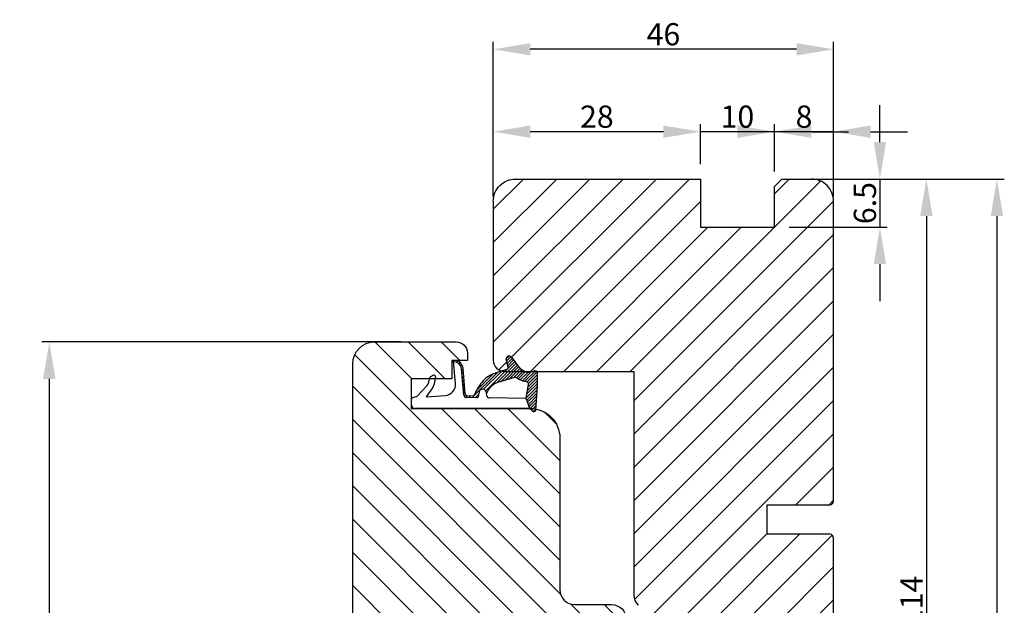
# Model space of a CAD drawing. Units: millimetres. Extents: x -583532 to 308580, y -301575 to 587629.
# Drawn here: x 2641 to 2774, y -463 to -384 of the extents above; entities that cross this region are included whole.
import ezdxf

# ---------------------------------------------------------------- set-up
doc = ezdxf.new("R2010")
doc.units = ezdxf.units.MM
doc.layers.get('0').update_dxf_attribs({"lineweight": 0})
doc.layers.get('DEFPOINTS').update_dxf_attribs({"lineweight": 0})
for name, color, linetype, lineweight in [('02 MEASURES', 156, 'Continuous', 13), ('03 FRAME', 40, 'Continuous', 25), ('04 FRAME HATCH', 40, 'Continuous', 0), ('13 GASKET', 254, 'Continuous', 25)]:
    doc.layers.add(name, color=color, linetype=linetype, lineweight=lineweight)
doc.styles.add('M1x1', font='arial.ttf', dxfattribs={"height": 3})
doc.dimstyles.new('M1x1', dxfattribs={"dimscale": 0, "dimtxt": 3, "dimasz": 5, "dimexe": 1, "dimexo": 2, "dimgap": 0.5, "dimtad": 1, "dimdec": 0, "dimdsep": 46, "dimtxsty": 'M1x1', "dimcen": -1, "dimclrd": 256, "dimclre": 256, "dimclrt": 256, "dimazin": 2, "dimtfac": 1, "dimtdec": 0, "dimtmove": 0, "dimatfit": 3, "dimfxl": 1, "dimtolj": 1, "dimarcsym": 0})

# ---------------------------------------------------------------- blocks, each defined once
blk = doc.blocks.new('A$C32089')
at = {"layer": '13 GASKET'}
for p, q in [((0.43, 1), (0.43, 16.51)), ((0.93, 17.01), (1.67, 17.01)), ((1.89, 16.91), (2.11, 16.25)), ((2.11, 16.25), (3.54, 14.89)), ((1.99, 15.03), (2.19, 12.45)), ((3.08, 14.25), (1.99, 15.03)), ((4.57, 14.56), (3.79, 14.74)), ((4.69, 13.77), (3.57, 14)), ((4.91, 14.05), (4.71, 14.45)), ((3.81, 11.06), (6.82, 11.32)), ((6.68, 10.92), (6.83, 10.76)), ((6.73, 11.24), (6.73, 11.31)), ((1.89, 8.04), (1.93, 9.63)), ((1.93, 9.67), (2.12, 9.48)), ((2.09, 9.89), (2.27, 9.7)), ((2.09, 8.78), (2.13, 9.45)), ((2.21, 9.92), (5.8, 10.24)), ((2.4, 9.74), (5.82, 10.04)), ((2.55, 9.95), (2.73, 9.77)), ((3.07, 10), (3.25, 9.82)), ((3.59, 10.05), (3.77, 9.86)), ((4.11, 10.09), (4.29, 9.91)), ((4.63, 10.14), (4.81, 9.95)), ((5.15, 10.18), (5.33, 10)), ((5.67, 10.23), (5.85, 10.05)), ((6.14, 10.33), (6.29, 10.18)), ((6.47, 10.56), (6.61, 10.42)), ((1.89, 8.41), (2.34, 7.96)), ((1.9, 8.8), (5.25, 5.45)), ((1.93, 9.27), (2.11, 9.09)), ((2.86, 8.24), (5.07, 6.03)), ((2.1, 6.81), (2.53, 6.89)), ((2.51, 6.89), (2.6, 6.8)), ((2.53, 6.89), (2.53, 6.89)), ((2.82, 6.98), (6.76, 3.04)), ((3.02, 7.28), (5.4, 4.9)), ((4.22, 7.28), (4.43, 7.07)), ((1.76, 1.5), (1.85, 6.52)), ((3.87, 5.53), (6.53, 2.87)), ((4.62, 3.09), (3.92, 5.37)), ((5.68, 4.17), (5.18, 5.71)), ((4.05, 4.95), (6.3, 2.7)), ((4.23, 4.37), (6.07, 2.53)), ((6.03, 3.96), (7.03, 4.2)), ((6.2, 4), (6.99, 3.21)), ((6.52, 4.08), (7.22, 3.38)), ((6.85, 4.15), (7.44, 3.56)), ((7.19, 4.21), (7.52, 3.88)), ((4.41, 3.8), (5.84, 2.36)), ((4.57, 2.83), (5.52, 1.88)), ((4.58, 3.22), (5.67, 2.13)), ((7.37, 3.49), (6.03, 2.5)), ((0.43, 1), (1.76, 1.5)), ((1.57, 1.43), (2.97, 0.03)), ((1.76, 1.5), (3.72, 1.21)), ((1.92, 1.48), (3.4, 0)), ((2.39, 1.41), (3.8, 0)), ((2.86, 1.34), (4.2, 0)), ((4.03, 1.37), (5.37, 0.03)), ((4.1, 1.7), (5.53, 0.27)), ((4.18, 2.02), (5.37, 0.83)), ((4.29, 2.31), (5.35, 1.25)), ((4.42, 2.58), (5.41, 1.59)), ((0.02, 0.58), (0.42, 0.18)), ((0.43, 1), (0.1, 0.7)), ((0.19, 0.2), (3.43, 0)), ((0.2, 0.8), (0.84, 0.16)), ((0.42, 0.99), (1.27, 0.13)), ((0.7, 1.1), (1.69, 0.11)), ((0.99, 1.21), (2.12, 0.08)), ((1.28, 1.32), (2.55, 0.05)), ((3.33, 1.27), (4.6, 0)), ((3.44, 0), (5.23, 0)), ((3.8, 1.2), (5, 0))]:
    blk.add_line(p, q, dxfattribs=at)
for centre, radius, start, end in [((0.93, 16.51), 0.5, 90, 180), ((1.67, 16.71), 0.3, 43.0047, 90), ((3.91, 15.23), 0.5, 223.0047, 256.6853), ((3.77, 14.97), 1, 226.12, 258.3995), ((4.53, 14.36), 0.2, 26.5651, 76.6853), ((4.73, 13.96), 0.2, 258.3995, 26.5651), ((3.68, 12.56), 1.5, 184.1922, 274.8492), ((5.73, 11.24), 1, 274.0856, 0), ((5.73, 11.24), 1.2, 274.0856, 358.8011), ((6.83, 11.22), 0.1, 358.8011, 94.8492), ((2.23, 9.63), 0.3, 95.053, 178.6762), ((2.43, 9.44), 0.3, 95.053, 179.2001), ((1.38, 4.04), 4.03, 72.1001, 82.8171), ((2.39, 8.77), 0.3, 178.4004, 249.4273), ((0.38, 3.42), 5.42, 49.1545, 69.4273), ((2.15, 6.51), 0.3, 100.4077, 178.6762), ((1.06, 3.56), 3.59, 54.1408, 67.4069), ((2.53, 7.39), 0.5, 270, 79.2009), ((1.99, 4.85), 3.3, 15.1498, 54.1408), ((1.99, 4.85), 2, 15.1498, 54.1408), ((5.96, 4.25), 0.3, 195.1498, 283.5386), ((7.13, 3.81), 0.4, 306.6458, 103.5386), ((7.05, 1.13), 3, 145.326, 173.4551), ((4.33, 3.01), 0.3, 325.326, 15.1498), ((3.77, 1.51), 0.3, 261.5623, 353.4551), ((7.05, 1.13), 1.7, 126.6458, 204.6186), ((0.3, 0.48), 0.3, 132.0806, 249.0263), ((3.44, 3.58), 3.58, 269.9512, 270), ((5.23, 0.3), 0.3, 270, 24.6186)]:
    blk.add_arc(centre, radius, start, end, dxfattribs=at)
blk = doc.blocks.new('A$C13285')
at = {"layer": '13 GASKET'}
blk.add_blockref('A$C32089', (0, 0), dxfattribs=at)
blk = doc.blocks.new('gasket')
at = {"layer": '13 GASKET', "xscale": -1}
blk.add_blockref('A$C13285', (157.19, 116.84), dxfattribs=at)
blk = doc.blocks.new('*D1673')
at = {"lineweight": -2}
for p, q in [((2704.95, -407.87), (2704.95, -386.96)), ((2750.95, -407.87), (2750.95, -386.96)), ((2745.95, -387.96), (2709.95, -387.96))]:
    blk.add_line(p, q, dxfattribs=at)
for points in [[(2709.95, -387.13), (2709.95, -388.79), (2704.95, -387.96)], [(2745.95, -388.79), (2745.95, -387.13), (2750.95, -387.96)]]:
    blk.add_solid(points)
at = {"layer": 'DEFPOINTS', "color": 0}
for p in [(2704.95, -387.96), (2704.95, -409.87), (2750.95, -409.87)]:
    blk.add_point(p, dxfattribs=at)
at = {"insert": (2727.95, -385.93), "char_height": 3, "attachment_point": 5, "style": 'M1x1'}
blk.add_mtext('\\A1;46', dxfattribs=at)
blk = doc.blocks.new('*D1674')
at = {"lineweight": -2}
for p, q in [((2749.46, -405.49), (2764.49, -405.49)), ((2763.49, -410.49), (2763.49, -514.49)), ((2749.46, -519.49), (2764.49, -519.49))]:
    blk.add_line(p, q, dxfattribs=at)
for points in [[(2764.32, -410.49), (2762.65, -410.49), (2763.49, -405.49)], [(2762.65, -514.49), (2764.32, -514.49), (2763.49, -519.49)]]:
    blk.add_solid(points)
at = {"layer": 'DEFPOINTS', "color": 0}
for p in [(2747.46, -405.49), (2747.46, -519.49), (2763.49, -519.49)]:
    blk.add_point(p, dxfattribs=at)
at = {"insert": (2761.48, -462.49), "char_height": 3, "attachment_point": 5, "rotation": 90, "style": 'M1x1'}
blk.add_mtext('\\A1;114', dxfattribs=at)
blk = doc.blocks.new('*D1675')
at = {"lineweight": -2}
for p, q in [((2752.95, -405.49), (2774.02, -405.49)), ((2773.02, -410.49), (2773.02, -524.49)), ((2748.97, -529.49), (2774.02, -529.49))]:
    blk.add_line(p, q, dxfattribs=at)
for points in [[(2773.86, -410.49), (2772.19, -410.49), (2773.02, -405.49)], [(2772.19, -524.49), (2773.86, -524.49), (2773.02, -529.49)]]:
    blk.add_solid(points)
at = {"layer": 'DEFPOINTS', "color": 0}
for p in [(2750.95, -405.49), (2746.97, -529.49), (2773.02, -529.49)]:
    blk.add_point(p, dxfattribs=at)
at = {"insert": (2771.02, -467.49), "char_height": 3, "attachment_point": 5, "rotation": 90, "style": 'M1x1'}
blk.add_mtext('\\A1;124', dxfattribs=at)
blk = doc.blocks.new('*D1677')
at = {"lineweight": -2}
for p, q in [((2692.45, -427.49), (2643.94, -427.49)), ((2644.94, -432.49), (2644.94, -514.49)), ((2702.8, -519.49), (2643.94, -519.49))]:
    blk.add_line(p, q, dxfattribs=at)
for points in [[(2645.77, -432.49), (2644.1, -432.49), (2644.94, -427.49)], [(2644.1, -514.49), (2645.77, -514.49), (2644.94, -519.49)]]:
    blk.add_solid(points)
at = {"layer": 'DEFPOINTS', "color": 0}
for p in [(2694.45, -427.49), (2644.94, -519.49), (2704.8, -519.49)]:
    blk.add_point(p, dxfattribs=at)
at = {"insert": (2642.91, -473.49), "char_height": 3, "attachment_point": 5, "rotation": 90, "style": 'M1x1'}
blk.add_mtext('\\A1;92', dxfattribs=at)
blk = doc.blocks.new('*D1678')
at = {"lineweight": -2}
for p, q in [((2737.95, -399.09), (2732.95, -399.09)), ((2742.95, -404.49), (2742.95, -398.09)), ((2750.95, -399.09), (2742.95, -399.09)), ((2750.95, -403.49), (2750.95, -398.09)), ((2755.95, -399.09), (2760.95, -399.09))]:
    blk.add_line(p, q, dxfattribs=at)
for points in [[(2737.95, -399.93), (2737.95, -398.26), (2742.95, -399.09)], [(2755.95, -398.26), (2755.95, -399.93), (2750.95, -399.09)]]:
    blk.add_solid(points)
at = {"layer": 'DEFPOINTS', "color": 0}
for p in [(2742.95, -399.09), (2750.95, -405.49), (2742.95, -406.49)]:
    blk.add_point(p, dxfattribs=at)
at = {"insert": (2746.95, -397.06), "char_height": 3, "attachment_point": 5, "style": 'M1x1'}
blk.add_mtext('\\A1;8', dxfattribs=at)
blk = doc.blocks.new('*D1679')
at = {"lineweight": -2}
for p, q in [((2727.95, -399.09), (2722.95, -399.09)), ((2732.95, -403.49), (2732.95, -398.09)), ((2742.95, -399.09), (2732.95, -399.09)), ((2742.95, -404.49), (2742.95, -398.09)), ((2747.95, -399.09), (2752.95, -399.09))]:
    blk.add_line(p, q, dxfattribs=at)
for points in [[(2727.95, -399.93), (2727.95, -398.26), (2732.95, -399.09)], [(2747.95, -398.26), (2747.95, -399.93), (2742.95, -399.09)]]:
    blk.add_solid(points)
at = {"layer": 'DEFPOINTS', "color": 0}
for p in [(2732.95, -399.09), (2732.95, -405.49), (2742.95, -406.49)]:
    blk.add_point(p, dxfattribs=at)
at = {"insert": (2737.95, -397.06), "char_height": 3, "attachment_point": 5, "style": 'M1x1'}
blk.add_mtext('\\A1;10', dxfattribs=at)
blk = doc.blocks.new('*D1680')
at = {"lineweight": -2}
for p, q in [((2704.95, -403.49), (2704.95, -398.09)), ((2727.95, -399.09), (2709.95, -399.09)), ((2732.95, -403.49), (2732.95, -398.09))]:
    blk.add_line(p, q, dxfattribs=at)
for points in [[(2709.95, -398.26), (2709.95, -399.93), (2704.95, -399.09)], [(2727.95, -399.93), (2727.95, -398.26), (2732.95, -399.09)]]:
    blk.add_solid(points)
at = {"layer": 'DEFPOINTS', "color": 0}
for p in [(2704.95, -399.09), (2704.95, -405.49), (2732.95, -405.49)]:
    blk.add_point(p, dxfattribs=at)
at = {"insert": (2718.95, -397.06), "char_height": 3, "attachment_point": 5, "style": 'M1x1'}
blk.add_mtext('\\A1;28', dxfattribs=at)
blk = doc.blocks.new('*D1681')
at = {"lineweight": -2}
for p, q in [((2757.21, -400.49), (2757.21, -395.49)), ((2745.95, -405.49), (2758.21, -405.49)), ((2757.21, -405.49), (2757.21, -411.99)), ((2744.95, -411.99), (2758.21, -411.99)), ((2757.21, -416.99), (2757.21, -421.99))]:
    blk.add_line(p, q, dxfattribs=at)
for points in [[(2756.38, -400.49), (2758.05, -400.49), (2757.21, -405.49)], [(2758.05, -416.99), (2756.38, -416.99), (2757.21, -411.99)]]:
    blk.add_solid(points)
at = {"layer": 'DEFPOINTS', "color": 0}
for p in [(2743.95, -405.49), (2742.95, -411.99), (2757.21, -411.99)]:
    blk.add_point(p, dxfattribs=at)
at = {"insert": (2755.18, -408.74), "char_height": 3, "attachment_point": 5, "rotation": 90, "style": 'M1x1'}
blk.add_mtext('\\A1;6.5', dxfattribs=at)

msp = doc.modelspace()

# ---------------------------------------------------------------- hatches: boundary and pattern name
at = {"layer": '04 FRAME HATCH'}
h = msp.add_hatch(dxfattribs=at)
h.set_pattern_fill('ANSI31', color=256, style=0)
h.set_pattern_definition([(45, (1155.5612, 7.7098), (-2.245064, 2.245064), [])])
h.paths.add_polyline_path([(2750.95, -516.49), (2750.95, -453.99, 0.414208), (2750.45, -453.49), (2741.95, -453.49), (2741.95, -449.49), (2750.45, -449.49, 0.414207), (2750.95, -448.99), (2750.95, -408.49, 0.414218), (2747.95, -405.49), (2743.95, -405.49), (2742.95, -406.49), (2742.95, -411.99), (2732.95, -411.99), (2732.95, -405.49), (2707.95, -405.49, 0.414218), (2704.95, -408.49), (2704.95, -429.99, 0.347283), (2706.1, -431.45), (2706.74, -431.24, 0.079392), (2706.82, -431.2), (2706.91, -431.12, 0.207298), (2706.95, -430.88), (2706.91, -430.72), (2706.83, -430.39), (2706.76, -430.07), (2706.71, -429.88, -0.101384), (2706.7, -429.72, -0.31897), (2707.03, -429.4, -0.214409), (2707.35, -429.48, -0.063641), (2707.42, -429.55), (2707.53, -429.7), (2707.7, -429.93), (2707.87, -430.16), (2708.04, -430.39), (2708.21, -430.62), (2708.38, -430.85), (2708.41, -430.89, 0.076154), (2708.78, -431.25, 0.042944), (2709.03, -431.4, 0.035385), (2709.25, -431.49), (2710.3, -431.49, 0.02892), (2710.48, -431.42, -0.130084), (2710.64, -431.39, -0.189035), (2710.83, -431.49), (2723.95, -431.49), (2723.95, -461.67, 0.198913), (2724.54, -463.08), (2727.4, -465.95, -0.198913), (2727.99, -467.36), (2727.99, -479.49), (2732.57, -516.85, 0.37886), (2735.55, -519.49), (2743.82, -519.49, -0.341081), (2748.77, -519.38, 0.335798)])
h = msp.add_hatch(dxfattribs=at)
h.set_pattern_fill('ANSI31', color=256, angle=270, style=0)
h.set_pattern_definition([(315, (303617.3955, 588771.526), (2.24506403, 2.24506403), [])])
h.paths.add_polyline_path([(2721.45, -519.49), (2704.8, -519.49, -0.40402), (2703.3, -518.04), (2701.95, -479.49), (2701.95, -470.49, 0.414219), (2698.95, -467.49), (2686.95, -467.49, -0.414215), (2685.95, -466.49), (2685.95, -430.49, -0.414211), (2688.95, -427.49), (2699.95, -427.49, -0.414212), (2701.45, -428.99), (2701.45, -429.99), (2699.35, -429.99), (2699.35, -432.49), (2693.85, -432.49), (2693.85, -436.49), (2694.42, -436.49), (2709.93, -436.49), (2709.95, -436.49, -0.414216), (2713.95, -440.49), (2713.95, -460.99, 0.41421), (2715.95, -462.99), (2720.95, -462.99, -0.414225), (2722.95, -464.99), (2722.95, -509.71, -0.327535), (2721.9, -511.14, 0.327536), (2720.5, -513.05), (2720.5, -513.58, 0.327536), (2721.9, -515.49, -0.327535), (2722.95, -516.92), (2722.95, -517.99, -0.414224)])

# ---------------------------------------------------------------- linework, layer by layer
at = {"layer": '02 MEASURES'}
msp.add_line((2750.95, -405.49), (2743.95, -405.49), dxfattribs=at)
at = {"layer": '03 FRAME'}
for p, q in [((2704.95, -408.49), (2704.95, -429.99)), ((2750.95, -448.99), (2750.95, -408.49)), ((2706.45, -431.49), (2723.95, -431.49)), ((2723.95, -431.49), (2723.95, -461.67)), ((2741.95, -453.49), (2741.95, -449.49)), ((2741.95, -449.49), (2750.45, -449.49)), ((2750.45, -453.49), (2741.95, -453.49)), ((2750.95, -516.49), (2750.95, -453.99))]:
    msp.add_line(p, q, dxfattribs=at)
for points in [[(2704.95, -408.49, -0.414218), (2707.95, -405.49), (2732.95, -405.49), (2732.95, -411.99), (2742.95, -411.99), (2742.95, -406.49), (2743.95, -405.49)], [(2685.95, -466.49), (2685.95, -430.49, -0.414211), (2688.95, -427.49), (2699.95, -427.49, -0.414212), (2701.45, -428.99), (2701.45, -429.99), (2699.35, -429.99), (2699.35, -432.49), (2693.85, -432.49), (2693.85, -436.49), (2694.42, -436.49), (2709.93, -436.49), (2709.95, -436.49, -0.414216), (2713.95, -440.49), (2713.95, -460.99, 0.41421), (2715.95, -462.99), (2720.95, -462.99, -0.414225), (2722.95, -464.99)]]:
    msp.add_lwpolyline(points, format="xyb", dxfattribs=at)
msp.add_lwpolyline([(2743.95, -405.49), (2747.95, -405.49)], dxfattribs=at)
for centre, radius, start, end in [((2747.95, -408.49), 3, 359.9995, 90.0004), ((2706.45, -429.99), 1.5, 179.9985, 270.0007), ((2750.45, -448.99), 0.5, 270.0013, 359.9999), ((2750.45, -453.99), 0.5, 0.0001, 89.9989), ((2725.95, -461.67), 2, 179.9992, 224.9994)]:
    msp.add_arc(centre, radius, start, end, dxfattribs=at)

# ---------------------------------------------------------------- block references
at = {"layer": '03 FRAME', "xscale": -1, "rotation": 89.9999999999999}
msp.add_blockref('gasket', (2827.75, -279.73), dxfattribs=at)

# ---------------------------------------------------------------- dimensions: what is measured, and where the dimension line sits
dim = msp.add_linear_dim(base=(2704.95, -387.96), p1=(2750.95, -409.87), p2=(2704.95, -409.87), dimstyle='M1x1', override={"dimscale": 1})
dim.commit()
dim.dimension.update_dxf_attribs({"geometry": '*D1673', "text_midpoint": (2727.95, -387.96), "dimtype": 160})
for base, p1, p2, angle, override, picture, middle in [((2704.95, -399.09), (2732.95, -405.49), (2704.95, -405.49), 180, {"dimscale": 1}, '*D1680', (2718.95, -397.06)), ((2732.95, -399.09), (2742.95, -406.49), (2732.95, -405.49), 180, {"dimscale": 1}, '*D1679', (2737.95, -397.06)), ((2742.95, -399.09), (2750.95, -405.49), (2742.95, -406.49), 180, {"dimscale": 1}, '*D1678', (2746.95, -397.06)), ((2757.21, -411.99), (2743.95, -405.49), (2742.95, -411.99), 90, {"dimscale": 1, "dimdec": 1}, '*D1681', (2755.18, -408.74)), ((2773.02, -529.49), (2750.95, -405.49), (2746.97, -529.49), 270, {"dimscale": 1}, '*D1675', (2771.02, -467.49)), ((2763.49, -519.49), (2747.46, -405.49), (2747.46, -519.49), 270, {"dimscale": 1}, '*D1674', (2761.48, -462.49)), ((2644.94, -519.49), (2694.45, -427.49), (2704.8, -519.49), 90, {"dimscale": 1}, '*D1677', (2642.91, -473.49))]:
    dim = msp.add_linear_dim(base=base, p1=p1, p2=p2, angle=angle, dimstyle='M1x1', override=override)
    dim.commit()
    dim.dimension.update_dxf_attribs({"geometry": picture, "text_midpoint": middle})

doc.saveas('drawing.dxf')
